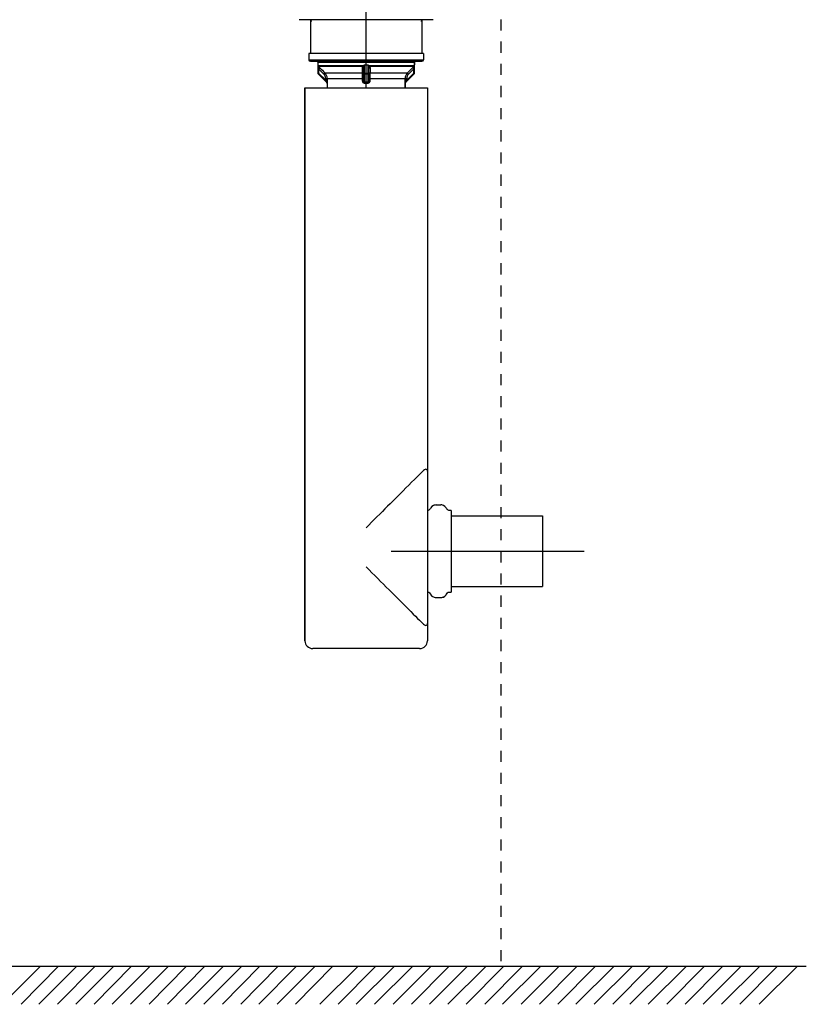
# Model space of a CAD drawing. Units: inches. Extents: x 11722 to 13606, y 1117 to 2380.
# Drawn here: x 12884 to 13385, y 1131 to 1758 of the extents above; entities that cross this region are included whole.
import ezdxf

# ---------------------------------------------------------------- set-up
doc = ezdxf.new("R2010")
doc.units = ezdxf.units.IN
doc.header["$MEASUREMENT"] = 0
doc.linetypes.add('AI-Linetype-4', pattern=[0.705556, 0.352778, -0.352778])
doc.layers.add('图层 1', color=7, linetype='Continuous')

msp = doc.modelspace()

# ---------------------------------------------------------------- linework, layer by layer
at = {"linetype": 'AI-Linetype-4', "ltscale": 20}
msp.add_line((13190.52, 2280.24), (13190.52, 1156.31), dxfattribs=at)
for p, q in [((13104.72, 1714.51), (13104.72, 2273.81)), ((13104.72, 1758.01), (13104.72, 1960.43)), ((13147.42, 1758.01), (13062.02, 1758.01)), ((13069.22, 1758.01), (13069.22, 1736.51)), ((13069.22, 1758.01), (13069.22, 1736.51)), ((13069.57, 1758.01), (13069.79, 1756.83)), ((13139.88, 1758.01), (13139.66, 1756.83)), ((13140.22, 1758.01), (13140.22, 1736.51)), ((13140.22, 1758.01), (13140.22, 1736.51)), ((13068.22, 1736.51), (13068.22, 1732.51)), ((13141.22, 1736.51), (13068.22, 1736.51)), ((13068.22, 1732.51), (13141.22, 1732.51)), ((13069.22, 1731.51), (13140.22, 1731.51)), ((13073.97, 1731.01), (13135.47, 1731.01)), ((13073.97, 1731.01), (13073.97, 1729.21)), ((13135.47, 1731.01), (13135.47, 1729.21)), ((13135.47, 1723.93), (13135.47, 1731.01)), ((13141.22, 1736.51), (13141.22, 1732.51)), ((13073.97, 1729.21), (13073.99, 1729.2)), ((13073.97, 1729.21), (13073.97, 1723.93)), ((13073.98, 1729.21), (13073.98, 1728.92)), ((13073.98, 1729.21), (13074, 1729.19)), ((13073.98, 1728.92), (13103.63, 1728.92)), ((13074, 1729.19), (13074, 1728.92)), ((13102.53, 1728.21), (13074.34, 1728.21)), ((13074.47, 1726.7), (13075.18, 1727.4)), ((13074.47, 1726.7), (13074.47, 1723.93)), ((13103.22, 1719.46), (13103.22, 1726.7)), ((13103.49, 1728.92), (13103.49, 1729.19)), ((13103.61, 1729.2), (13103.65, 1729.21)), ((13103.63, 1728.92), (13103.63, 1729.21)), ((13103.72, 1729.21), (13105.72, 1729.21)), ((13103.72, 1718.15), (13103.72, 1729.21)), ((13105.72, 1729.21), (13105.72, 1718.15)), ((13105.81, 1729.21), (13105.81, 1728.92)), ((13105.81, 1728.92), (13135.46, 1728.92)), ((13105.96, 1729.19), (13105.96, 1728.92)), ((13106.22, 1726.7), (13106.22, 1719.46)), ((13135.1, 1728.21), (13106.92, 1728.21)), ((13134.97, 1726.7), (13134.27, 1727.4)), ((13134.97, 1723.93), (13134.97, 1726.7)), ((13135.45, 1729.19), (13135.46, 1729.21)), ((13135.45, 1728.92), (13135.45, 1729.19)), ((13135.46, 1728.92), (13135.46, 1729.21)), ((13135.46, 1729.2), (13135.47, 1729.21)), ((13074.47, 1723.93), (13073.97, 1723.93)), ((13074.47, 1723.93), (13074.12, 1723.58)), ((13074.12, 1723.58), (13079.55, 1718.15)), ((13074.47, 1723.93), (13078.94, 1719.46)), ((13077.77, 1723.42), (13078.47, 1724.12)), ((13078.47, 1724.12), (13102.29, 1724.12)), ((13078.94, 1720.59), (13103.22, 1720.59)), ((13078.94, 1720.59), (13078.94, 1719.46)), ((13078.94, 1719.46), (13079.94, 1719.46)), ((13079.94, 1720.59), (13079.94, 1719.46)), ((13102.32, 1719.46), (13102.32, 1720.59)), ((13103.22, 1719.46), (13102.32, 1719.46)), ((13103.22, 1723.93), (13106.22, 1723.93)), ((13103.72, 1723.58), (13105.72, 1723.58)), ((13106.22, 1720.59), (13130.5, 1720.59)), ((13106.22, 1719.46), (13107.13, 1719.46)), ((13107.13, 1720.59), (13107.13, 1719.46)), ((13107.16, 1724.12), (13130.97, 1724.12)), ((13129.51, 1719.46), (13129.51, 1720.59)), ((13130.5, 1719.46), (13129.51, 1719.46)), ((13129.9, 1718.15), (13135.33, 1723.58)), ((13130.5, 1719.46), (13134.97, 1723.93)), ((13130.5, 1719.46), (13130.5, 1720.59)), ((13131.68, 1723.42), (13130.97, 1724.12)), ((13134.97, 1723.93), (13135.47, 1723.93)), ((13134.97, 1723.93), (13135.33, 1723.58)), ((13065.72, 1714.51), (13143.72, 1714.51)), ((13065.72, 1362.51), (13065.72, 1714.51)), ((13065.72, 1714.51), (13065.72, 1362.51)), ((13079.82, 1717.46), (13079.82, 1714.51)), ((13079.84, 1717.44), (13079.82, 1717.46)), ((13129.62, 1717.46), (13129.6, 1717.44)), ((13129.62, 1717.46), (13129.62, 1714.51)), ((13129.62, 1714.51), (13129.62, 1717.46)), ((13143.72, 1714.51), (13143.72, 1470.51)), ((13143.72, 1714.51), (13143.72, 1362.51)), ((13149.19, 1449.01), (13152.25, 1449.01)), ((13149.19, 1449.01), (13152.25, 1449.01)), ((13158.72, 1445.51), (13157.71, 1445.51)), ((13158.72, 1445.51), (13157.71, 1445.51)), ((13158.72, 1445.51), (13158.72, 1393.51)), ((13158.72, 1445.51), (13158.72, 1393.51)), ((13158.72, 1442.01), (13217.02, 1442.01)), ((13217.02, 1442.01), (13217.02, 1397.01)), ((13120.68, 1419.51), (13243.52, 1419.51)), ((13157.71, 1393.51), (13158.72, 1393.51)), ((13157.71, 1393.51), (13158.72, 1393.51)), ((13158.72, 1397.01), (13217.02, 1397.01)), ((13149.19, 1390.01), (13152.25, 1390.01)), ((13149.19, 1390.01), (13152.25, 1390.01)), ((13143.72, 1373.51), (13143.72, 1362.51)), ((13143.72, 1373.51), (13143.72, 1373.51)), ((13138.72, 1357.51), (13070.72, 1357.51)), ((13384.84, 1155.16), (11899.06, 1155.16))]:
    msp.add_line(p, q)
for points in [[(13140.72, 1470.51), (13139.64, 1469.42), (13138.38, 1468.17), (13136.96, 1466.74), (13135.38, 1465.16), (13133.65, 1463.43), (13131.84, 1461.62), (13130.02, 1459.81), (13128.22, 1458.01), (13126.49, 1456.28), (13124.81, 1454.6), (13123.18, 1452.97), (13121.58, 1451.36), (13119.97, 1449.75), (13118.35, 1448.13), (13116.69, 1446.48), (13115.01, 1444.8), (13113.31, 1443.09), (13111.59, 1441.37), (13109.86, 1439.65), (13108.14, 1437.93), (13106.43, 1436.21), (13104.72, 1434.51)], [(13143.72, 1470.5), (13143.65, 1471.07), (13143.46, 1471.46), (13143.16, 1471.67), (13142.77, 1471.73), (13142.31, 1471.62), (13141.81, 1471.38), (13141.27, 1471.01), (13140.72, 1470.51)], [(13149.19, 1449.01), (13148.58, 1448.96), (13148.03, 1448.84), (13147.5, 1448.63), (13147.01, 1448.36), (13146.56, 1448.02), (13146.17, 1447.63), (13145.83, 1447.18), (13145.55, 1446.67)], [(13149.19, 1449.01), (13148.58, 1448.96), (13147.5, 1448.63), (13146.56, 1448.02), (13145.83, 1447.18), (13145.55, 1446.67)], [(13155.89, 1446.67), (13155.87, 1446.73), (13155.59, 1447.22), (13155.25, 1447.66), (13154.85, 1448.05), (13154.39, 1448.39), (13153.9, 1448.65), (13153.37, 1448.85), (13152.82, 1448.97), (13152.25, 1449.01)], [(13155.89, 1446.67), (13155.59, 1447.22), (13154.85, 1448.05), (13153.9, 1448.65), (13152.82, 1448.97), (13152.25, 1449.01)], [(13145.55, 1446.67), (13145.48, 1446.53), (13145.3, 1446.25), (13145.07, 1446.01), (13144.8, 1445.81), (13144.5, 1445.66), (13144.19, 1445.56), (13143.86, 1445.51), (13143.74, 1445.51)], [(13145.55, 1446.67), (13145.48, 1446.53), (13145.07, 1446.01), (13144.5, 1445.66), (13143.86, 1445.51), (13143.74, 1445.51)], [(13157.71, 1445.51), (13157.59, 1445.51), (13157.26, 1445.56), (13156.94, 1445.66), (13156.65, 1445.81), (13156.38, 1446.01), (13156.15, 1446.25), (13155.96, 1446.53), (13155.89, 1446.67)], [(13157.71, 1445.51), (13157.59, 1445.51), (13156.94, 1445.66), (13156.38, 1446.01), (13155.96, 1446.53), (13155.89, 1446.67)], [(13104.72, 1409.51), (13106.54, 1407.68), (13108.38, 1405.85), (13110.22, 1404.01), (13112.06, 1402.17), (13113.89, 1400.34), (13115.71, 1398.52), (13117.49, 1396.74), (13119.25, 1394.98), (13120.96, 1393.27), (13122.67, 1391.56), (13124.36, 1389.87), (13126.07, 1388.16), (13127.82, 1386.41), (13129.58, 1384.65), (13131.38, 1382.85), (13133.12, 1381.11), (13134.7, 1379.53), (13136.15, 1378.08), (13137.45, 1376.78), (13138.64, 1375.59), (13139.74, 1374.5), (13140.72, 1373.51)], [(13143.74, 1393.51), (13143.86, 1393.5), (13144.19, 1393.46), (13144.5, 1393.35), (13144.8, 1393.2), (13145.07, 1393), (13145.3, 1392.76), (13145.48, 1392.48), (13145.55, 1392.34)], [(13143.74, 1393.51), (13143.86, 1393.5), (13144.5, 1393.35), (13145.07, 1393), (13145.48, 1392.48), (13145.55, 1392.34)], [(13145.55, 1392.34), (13145.83, 1391.84), (13146.17, 1391.39), (13146.56, 1390.99), (13147.01, 1390.65), (13147.5, 1390.38), (13148.03, 1390.18), (13148.58, 1390.06), (13149.19, 1390.01)], [(13145.55, 1392.34), (13145.83, 1391.84), (13146.56, 1390.99), (13147.5, 1390.38), (13148.58, 1390.06), (13149.19, 1390.01)], [(13152.25, 1390.01), (13152.82, 1390.05), (13153.37, 1390.17), (13153.9, 1390.36), (13154.39, 1390.63), (13154.85, 1390.96), (13155.25, 1391.35), (13155.59, 1391.8), (13155.87, 1392.29), (13155.89, 1392.34)], [(13152.25, 1390.01), (13152.82, 1390.05), (13153.9, 1390.36), (13154.85, 1390.96), (13155.59, 1391.8), (13155.89, 1392.34)], [(13155.89, 1392.34), (13155.96, 1392.48), (13156.15, 1392.76), (13156.38, 1393), (13156.65, 1393.2), (13156.94, 1393.35), (13157.26, 1393.46), (13157.59, 1393.5), (13157.71, 1393.51)], [(13155.89, 1392.34), (13155.96, 1392.48), (13156.38, 1393), (13156.94, 1393.35), (13157.59, 1393.5), (13157.71, 1393.51)], [(13140.72, 1373.51), (13141.27, 1373.01), (13141.81, 1372.64), (13142.32, 1372.39), (13142.77, 1372.29), (13143.16, 1372.34), (13143.46, 1372.56), (13143.65, 1372.95), (13143.72, 1373.51)]]:
    msp.add_lwpolyline(points)
for centre, radius, start, end in [((13069.22, 1732.51), 1, 180, 270), ((13073.47, 1731.01), 0.5, 0, 90), ((13135.97, 1731.01), 0.5, 90, 180), ((13140.22, 1732.51), 1, 270, 0), ((13021.57, 1709.04), 55.77, 18.45933, 19.34004), ((13041.2, 1693.36), 48.09, 45.05458, 46.4393), ((13103.45, 1730.19), 1, 272.31115, 280.6061), ((13103.72, 1728.67), 0.548, 89.92595, 92.1565), ((13106, 1730.19), 1, 259.39392, 263.55437), ((13106, 1730.19), 1, 263.56256, 266.31822), ((13106, 1730.18), 0.99, 266.31793, 267.70585), ((13170.09, 1691.46), 50.75, 133.59691, 134.90921), ((13192.45, 1707.47), 60.61, 160.69508, 161.50554), ((13074.47, 1723.93), 0.5, 180, 225), ((13074.95, 1720.58), 3.99, 0.02457, 45.1571), ((13074.94, 1720.59), 4.99, 0.01273, 45.08707), ((13078.82, 1717.46), 1, 0, 45.00001), ((13078.84, 1717.44), 0.998, 359.90072, 44.99611), ((13104.72, 1692.26), 25.91, 87.7882, 92.2118), ((13134.5, 1720.59), 4.99, 134.91293, 179.98727), ((13130.6, 1717.44), 0.997, 135.00666, 180.11062), ((13130.62, 1717.46), 1, 134.99999, 180), ((13134.49, 1720.58), 3.99, 134.8429, 179.97543), ((13134.97, 1723.93), 0.5, 315, 0), ((13104.72, 1693.51), 23.95, 87.69952, 92.30048), ((13070.72, 1362.51), 5, 180, 270), ((13138.72, 1362.51), 5, 270, 0)]:
    msp.add_arc(centre, radius, start, end)
for points, knots in [([(13073.98, 1728.92), (13073.98, 1728.68), (13074.02, 1728.2), (13074.12, 1727.73), (13074.19, 1727.51)], [0, 0, 0, 0, 0.502154, 1, 1, 1, 1]), ([(13074, 1728.92), (13074, 1728.85), (13074.04, 1728.58), (13074.2, 1728.34), (13074.34, 1728.21)], [0, 0, 0, 0, 0.277382, 1, 1, 1, 1]), ([(13074.19, 1727.51), (13074.24, 1727.58), (13074.32, 1727.71), (13074.4, 1727.94), (13074.41, 1728.14), (13074.34, 1728.21)], [0, 0, 0, 0, 0.330203, 0.611604, 1, 1, 1, 1]), ([(13102.28, 1727.4), (13102.28, 1727.54), (13102.32, 1727.83), (13102.44, 1728.1), (13102.53, 1728.21)], [0, 0, 0, 0, 0.491816, 1, 1, 1, 1]), ([(13103.22, 1726.7), (13103.22, 1726.79), (13103.17, 1726.98), (13102.95, 1727.21), (13102.64, 1727.36), (13102.4, 1727.4), (13102.28, 1727.4)], [0, 0, 0, 0, 0.210734, 0.445686, 0.71197, 1, 1, 1, 1]), ([(13102.53, 1728.21), (13102.6, 1728.27), (13102.77, 1728.37), (13102.97, 1728.51), (13103.14, 1728.62), (13103.27, 1728.7), (13103.38, 1728.78), (13103.46, 1728.85), (13103.49, 1728.9), (13103.49, 1728.92)], [0, 0, 0, 0, 0.234148, 0.483115, 0.610835, 0.739994, 0.870186, 0.935556, 1, 1, 1, 1]), ([(13103.31, 1727.51), (13103.24, 1727.67), (13103.01, 1727.96), (13102.7, 1728.15), (13102.53, 1728.21)], [0, 0, 0, 0, 0.485135, 1, 1, 1, 1]), ([(13103.31, 1727.51), (13103.33, 1727.62), (13103.39, 1727.86), (13103.49, 1728.2), (13103.58, 1728.56), (13103.63, 1728.8), (13103.63, 1728.92)], [0, 0, 0, 0, 0.244599, 0.494489, 0.746936, 1, 1, 1, 1]), ([(13105.81, 1728.92), (13105.81, 1728.8), (13105.87, 1728.56), (13105.96, 1728.2), (13106.05, 1727.86), (13106.11, 1727.62), (13106.14, 1727.51)], [0, 0, 0, 0, 0.253066, 0.505513, 0.755403, 1, 1, 1, 1]), ([(13105.96, 1728.92), (13105.96, 1728.9), (13105.99, 1728.85), (13106.06, 1728.78), (13106.17, 1728.7), (13106.3, 1728.62), (13106.47, 1728.51), (13106.68, 1728.37), (13106.84, 1728.27), (13106.92, 1728.21)], [0, 0, 0, 0, 0.064457, 0.12983, 0.260021, 0.389178, 0.516897, 0.765859, 1, 1, 1, 1]), ([(13106.14, 1727.51), (13106.21, 1727.67), (13106.44, 1727.96), (13106.75, 1728.15), (13106.92, 1728.21)], [0, 0, 0, 0, 0.485127, 1, 1, 1, 1]), ([(13106.22, 1726.7), (13106.22, 1726.79), (13106.28, 1726.98), (13106.5, 1727.21), (13106.8, 1727.36), (13107.04, 1727.4), (13107.16, 1727.4)], [0, 0, 0, 0, 0.210732, 0.445686, 0.711971, 1, 1, 1, 1]), ([(13106.92, 1728.21), (13107, 1728.1), (13107.13, 1727.83), (13107.16, 1727.54), (13107.16, 1727.4)], [0, 0, 0, 0, 0.508178, 1, 1, 1, 1]), ([(13135.25, 1727.51), (13135.2, 1727.58), (13135.13, 1727.71), (13135.04, 1727.94), (13135.04, 1728.14), (13135.1, 1728.21)], [0, 0, 0, 0, 0.330228, 0.611631, 1, 1, 1, 1]), ([(13135.1, 1728.21), (13135.15, 1728.26), (13135.33, 1728.46), (13135.45, 1728.73), (13135.45, 1728.92)], [0, 0, 0, 0, 0.265567, 1, 1, 1, 1]), ([(13135.25, 1727.51), (13135.33, 1727.73), (13135.43, 1728.2), (13135.46, 1728.68), (13135.46, 1728.92)], [0, 0, 0, 0, 0.497848, 1, 1, 1, 1]), ([(13078.94, 1719.46), (13079, 1719.34), (13079.09, 1719.16), (13079.21, 1718.91), (13079.3, 1718.73), (13079.38, 1718.55), (13079.45, 1718.41), (13079.49, 1718.3), (13079.52, 1718.24), (13079.54, 1718.19), (13079.55, 1718.17), (13079.55, 1718.14), (13079.55, 1718.15)], [0, 0, 0, 0, 0.282425, 0.422861, 0.56207, 0.698898, 0.830597, 0.892291, 0.947734, 0.971201, 0.989272, 1, 1, 1, 1]), ([(13079.94, 1719.46), (13079.94, 1719.35), (13079.94, 1719.12), (13079.93, 1718.78), (13079.92, 1718.45), (13079.91, 1718.15), (13079.89, 1717.88), (13079.88, 1717.68), (13079.87, 1717.55), (13079.86, 1717.5), (13079.85, 1717.46), (13079.85, 1717.45), (13079.84, 1717.44), (13079.84, 1717.44)], [0, 0, 0, 0, 0.169753, 0.337261, 0.499552, 0.652563, 0.790047, 0.902434, 0.945129, 0.97639, 0.987261, 0.994761, 1, 1, 1, 1]), ([(13102.32, 1720.59), (13102.32, 1720.91), (13102.32, 1722.09), (13102.31, 1723.27), (13102.29, 1724.12)], [0, 0, 0, 0, 0.27601, 1, 1, 1, 1]), ([(13103.07, 1723.79), (13103.02, 1723.84), (13102.8, 1724.03), (13102.51, 1724.11), (13102.29, 1724.12)], [0, 0, 0, 0, 0.228611, 1, 1, 1, 1]), ([(13103.76, 1717.44), (13103.65, 1717.44), (13103.41, 1717.47), (13103.1, 1717.62), (13102.84, 1717.85), (13102.57, 1718.23), (13102.37, 1718.77), (13102.32, 1719.23), (13102.32, 1719.46)], [0, 0, 0, 0, 0.124913, 0.24984, 0.374892, 0.500025, 0.749795, 1, 1, 1, 1]), ([(13103.2, 1723.55), (13103.2, 1723.57), (13103.17, 1723.66), (13103.12, 1723.74), (13103.07, 1723.79)], [0, 0, 0, 0, 0.241213, 1, 1, 1, 1]), ([(13103.22, 1723.93), (13103.22, 1723.9), (13103.23, 1723.85), (13103.25, 1723.81), (13103.26, 1723.8)], [0, 0, 0, 0, 0.740747, 1, 1, 1, 1]), ([(13103.72, 1718.15), (13103.69, 1718.14), (13103.62, 1718.16), (13103.54, 1718.22), (13103.47, 1718.29), (13103.41, 1718.4), (13103.35, 1718.55), (13103.3, 1718.73), (13103.26, 1718.91), (13103.23, 1719.15), (13103.22, 1719.34), (13103.22, 1719.46)], [0, 0, 0, 0, 0.067595, 0.13401, 0.198708, 0.262324, 0.387597, 0.511458, 0.634431, 0.756766, 1, 1, 1, 1]), ([(13103.26, 1723.8), (13103.3, 1723.73), (13103.45, 1723.61), (13103.63, 1723.58), (13103.72, 1723.58)], [0, 0, 0, 0, 0.46107, 1, 1, 1, 1]), ([(13103.72, 1718.15), (13103.73, 1718.1), (13103.74, 1717.86), (13103.75, 1717.63), (13103.76, 1717.44)], [0, 0, 0, 0, 0.214392, 1, 1, 1, 1]), ([(13107.13, 1719.46), (13107.13, 1719.23), (13107.08, 1718.77), (13106.87, 1718.23), (13106.6, 1717.85), (13106.34, 1717.62), (13106.03, 1717.47), (13105.8, 1717.44), (13105.68, 1717.44)], [0, 0, 0, 0, 0.250205, 0.499975, 0.625108, 0.75016, 0.875087, 1, 1, 1, 1]), ([(13105.72, 1718.15), (13105.72, 1718.1), (13105.7, 1717.86), (13105.69, 1717.63), (13105.68, 1717.44)], [0, 0, 0, 0, 0.21439, 1, 1, 1, 1]), ([(13106.18, 1723.8), (13106.14, 1723.73), (13105.99, 1723.61), (13105.82, 1723.58), (13105.72, 1723.58)], [0, 0, 0, 0, 0.46107, 1, 1, 1, 1]), ([(13106.22, 1719.46), (13106.22, 1719.34), (13106.21, 1719.15), (13106.18, 1718.91), (13106.15, 1718.73), (13106.1, 1718.55), (13106.04, 1718.4), (13105.97, 1718.29), (13105.91, 1718.22), (13105.83, 1718.16), (13105.76, 1718.14), (13105.72, 1718.15)], [0, 0, 0, 0, 0.243234, 0.365569, 0.488543, 0.612403, 0.737676, 0.801292, 0.86599, 0.932405, 1, 1, 1, 1]), ([(13106.22, 1723.93), (13106.22, 1723.9), (13106.21, 1723.85), (13106.19, 1723.81), (13106.18, 1723.8)], [0, 0, 0, 0, 0.740747, 1, 1, 1, 1]), ([(13106.24, 1723.55), (13106.25, 1723.57), (13106.28, 1723.66), (13106.33, 1723.74), (13106.38, 1723.79)], [0, 0, 0, 0, 0.241212, 1, 1, 1, 1]), ([(13106.38, 1723.79), (13106.42, 1723.84), (13106.64, 1724.03), (13106.94, 1724.11), (13107.16, 1724.12)], [0, 0, 0, 0, 0.228612, 1, 1, 1, 1]), ([(13107.16, 1724.12), (13107.15, 1723.87), (13107.13, 1722.69), (13107.13, 1721.51), (13107.13, 1720.59)], [0, 0, 0, 0, 0.214192, 1, 1, 1, 1]), ([(13129.6, 1717.44), (13129.6, 1717.44), (13129.59, 1717.45), (13129.59, 1717.46), (13129.59, 1717.5), (13129.58, 1717.55), (13129.56, 1717.68), (13129.55, 1717.88), (13129.53, 1718.15), (13129.52, 1718.45), (13129.51, 1718.78), (13129.51, 1719.12), (13129.51, 1719.35), (13129.51, 1719.46)], [0, 0, 0, 0, 0.005239, 0.012739, 0.02361, 0.054871, 0.097566, 0.209953, 0.347437, 0.500448, 0.662739, 0.830247, 1, 1, 1, 1]), ([(13129.9, 1718.15), (13129.9, 1718.15), (13129.89, 1718.15), (13129.89, 1718.15), (13129.9, 1718.16), (13129.9, 1718.18), (13129.91, 1718.21), (13129.93, 1718.26), (13129.95, 1718.3), (13129.96, 1718.32)], [0, 0, 0, 0, 0.013789, 0.033136, 0.064794, 0.161827, 0.294705, 0.623653, 1, 1, 1, 1]), ([(13129.96, 1718.32), (13130.04, 1718.51), (13130.22, 1718.89), (13130.41, 1719.27), (13130.5, 1719.46)], [0, 0, 0, 0, 0.488518, 1, 1, 1, 1])]:
    msp.add_open_spline(points, degree=3, knots=knots)
for points in [[(13074.47, 1726.7), (13075.57, 1725.6), (13076.67, 1724.51), (13077.77, 1723.42)], [(13075.18, 1727.4), (13076.27, 1726.31), (13077.37, 1725.22), (13078.47, 1724.12)], [(13102.29, 1724.12), (13102.29, 1725.22), (13102.28, 1726.31), (13102.28, 1727.4)], [(13103.22, 1726.7), (13103.22, 1726.97), (13103.24, 1727.24), (13103.31, 1727.51)], [(13103.65, 1729.21), (13103.66, 1729.21), (13103.68, 1729.21), (13103.7, 1729.21)], [(13105.72, 1729.21), (13105.76, 1729.21), (13105.8, 1729.21), (13105.83, 1729.2)], [(13106.14, 1727.51), (13106.2, 1727.24), (13106.22, 1726.97), (13106.22, 1726.7)], [(13107.16, 1727.4), (13107.16, 1726.31), (13107.16, 1725.22), (13107.16, 1724.12)], [(13130.97, 1724.12), (13132.07, 1725.22), (13133.17, 1726.31), (13134.27, 1727.4)], [(13131.68, 1723.42), (13132.78, 1724.51), (13133.87, 1725.6), (13134.97, 1726.7)]]:
    msp.add_open_spline(points, degree=3)
at = {"layer": '图层 1', "color": 7, "lineweight": 9}
for points in [[(12873.3, 1131.07), (12897.43, 1155.22)], [(12885.03, 1131.07), (12908.83, 1155.22)], [(12896.44, 1131.07), (12920.57, 1155.22)], [(12908.19, 1131.07), (12932.3, 1155.22)], [(12919.92, 1131.07), (12944.04, 1155.22)], [(12931.65, 1131.07), (12955.45, 1155.22)], [(12943.06, 1131.07), (12967.19, 1155.22)], [(12954.8, 1131.07), (12978.92, 1155.22)], [(12966.54, 1131.07), (12990.34, 1155.22)], [(12978.28, 1131.07), (13002.07, 1155.22)], [(12989.68, 1131.07), (13013.81, 1155.22)], [(13001.42, 1131.07), (13025.54, 1155.22)], [(13013.16, 1131.07), (13036.96, 1155.22)], [(13024.9, 1131.07), (13048.69, 1155.22)], [(13036.3, 1131.07), (13060.43, 1155.22)], [(13048.04, 1131.07), (13072.16, 1155.22)], [(13059.77, 1131.07), (13083.58, 1155.22)], [(13075.17, 1131), (13099.3, 1155.15)], [(13086.9, 1131), (13110.7, 1155.15)], [(13098.31, 1131), (13122.44, 1155.15)], [(13110.05, 1131), (13134.17, 1155.15)], [(13121.79, 1131), (13145.91, 1155.15)], [(13133.52, 1131), (13157.32, 1155.15)], [(13144.93, 1131), (13169.06, 1155.15)], [(13156.66, 1131), (13180.79, 1155.15)], [(13168.41, 1131), (13192.21, 1155.15)], [(13180.14, 1131), (13203.94, 1155.15)], [(13191.55, 1131), (13215.68, 1155.15)], [(13203.28, 1131), (13227.41, 1155.15)], [(13215.03, 1131), (13238.83, 1155.15)], [(13226.76, 1131), (13250.56, 1155.15)], [(13238.17, 1131), (13262.3, 1155.15)], [(13249.91, 1131), (13274.03, 1155.15)], [(13261.64, 1131), (13285.45, 1155.15)], [(13272.5, 1131), (13296.63, 1155.15)], [(13284.23, 1131), (13308.36, 1155.15)], [(13295.98, 1131), (13319.78, 1155.15)], [(13307.71, 1131), (13331.51, 1155.15)], [(13319.12, 1131), (13343.25, 1155.15)], [(13330.86, 1131), (13354.98, 1155.15)], [(13342.59, 1131), (13366.4, 1155.15)], [(13354.9, 1131), (13379.03, 1155.15)]]:
    msp.add_lwpolyline(points, dxfattribs=at)

doc.saveas('drawing.dxf')
